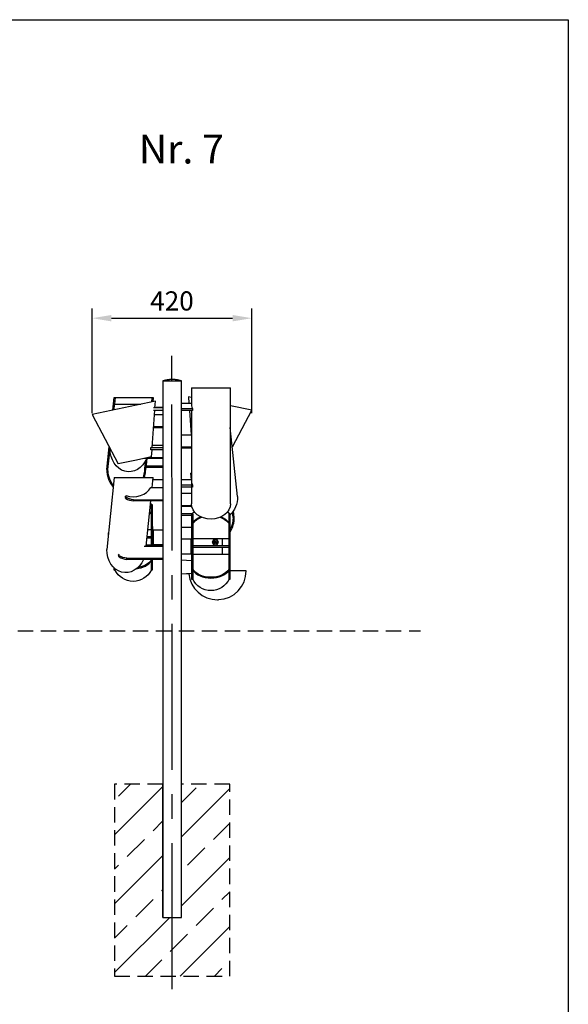
# Model space of a CAD drawing. Units: millimetres. Extents: x 1 to 5722, y 1 to 3931.
# Drawn here: x 4292 to 5722, y 1365 to 3931 of the extents above; entities that cross this region are included whole.
import ezdxf

# ---------------------------------------------------------------- set-up
doc = ezdxf.new("R2010")
doc.units = ezdxf.units.MM
doc.linetypes.add('GESTRICHELTX2', pattern=[1.5, 1, -0.5])
doc.linetypes.add('MITTE2', pattern=[28.575, 19.05, -3.175, 3.175, -3.175])
doc.layers.add('BEMASSUNG', color=4, linetype='Continuous', lineweight=25)
doc.layers.add('SCHRAFFUR', color=3, linetype='Continuous', lineweight=25)
doc.layers.add('Drafting Viewports', color=7, linetype='Continuous', plot=False)
for name, color, linetype in [('FUNDAMENT', 5, 'GESTRICHELTX2'), ('MITTELLINIE', 6, 'MITTE2'), ('Spielebene', 5, 'GESTRICHELTX2'), ('ZEICHENFELD', 7, 'Continuous'), ('ZEICHNUNG', 1, 'Continuous')]:
    doc.layers.add(name, color=color, linetype=linetype)
doc.styles.add('ROMANS', font='romans')
doc.styles.get("Standard").update_dxf_attribs({"font": 'arial.ttf'})
doc.dimstyles.new('1zu20', dxfattribs={"dimscale": 20, "dimtxt": 2.5, "dimasz": 2.5, "dimexe": 1.25, "dimexo": 0.2, "dimgap": 1, "dimtad": 1, "dimdec": 1, "dimzin": 9, "dimdsep": 46, "dimtxsty": 'ROMANS', "dimcen": 0.63, "dimclrd": 256, "dimclre": 256, "dimclrt": 256, "dimadec": 1, "dimazin": 0, "dimtfac": 1, "dimtdec": 1, "dimtmove": 0, "dimatfit": 3, "dimfxl": 1, "dimtvp": 1, "dimtolj": 1, "dimtzin": 9, "dimarcsym": 0})

# ---------------------------------------------------------------- blocks, each defined once
blk = doc.blocks.new('*D14')
at = {"layer": 'BEMASSUNG', "lineweight": -2}
for p, q in [((4480.9, 2906), (4480.9, 3178.3)), ((4896.6, 2906), (4896.6, 3178.3)), ((4530.9, 3153.3), (4846.6, 3153.3))]:
    blk.add_line(p, q, dxfattribs=at)
at = {"layer": 'BEMASSUNG'}
for points in [[(4530.9, 3161.7), (4530.9, 3145), (4480.9, 3153.3)], [(4846.6, 3145), (4846.6, 3161.7), (4896.6, 3153.3)]]:
    blk.add_solid(points, dxfattribs=at)
at = {"layer": 'Defpoints', "color": 0}
for p in [(4896.6, 3153.3), (4480.9, 2902), (4896.6, 2902)]:
    blk.add_point(p, dxfattribs=at)
at = {"layer": 'BEMASSUNG', "insert": (4688.7, 3198.3), "char_height": 50, "attachment_point": 5, "style": 'ROMANS'}
blk.add_mtext('\\A1;\\A1;420', dxfattribs=at)

msp = doc.modelspace()

# ---------------------------------------------------------------- hatches: boundary and pattern name
at = {"layer": 'SCHRAFFUR'}
h = msp.add_hatch(dxfattribs=at)
h.set_pattern_fill('ANSI33', color=256, scale=20)
h.set_pattern_definition([(45, (194.19, -23.47), (-89.8026, 89.8026), []), (45, (283.99, -23.47), (-89.8026, 89.8026), [63.5, -31.75])])
h.paths.add_polyline_path([(1001.89, 1593.73), (1001.89, 1938.75), (876.04, 1938.75), (876.04, 1438.75), (1176.04, 1438.75), (1176.04, 1938.75), (1050.19, 1938.75), (1050.19, 1593.73)])
h.paths.add_polyline_path([(2258.19, 1593.73), (2258.19, 1938.75), (2132.34, 1938.75), (2132.34, 1438.75), (2432.34, 1438.75), (2432.34, 1938.75), (2306.49, 1938.75), (2306.49, 1593.73), (2258.19, 1593.73)])
h.paths.add_polyline_path([(3081.7, 1591.72), (3081.7, 1938.75), (2955.85, 1938.75), (2955.85, 1438.75), (3255.85, 1438.75), (3255.85, 1938.75), (3130, 1938.75), (3130, 1591.72)])
h.paths.add_polyline_path([(4665.05, 1591.72), (4665.05, 1938.75), (4539.2, 1938.75), (4539.2, 1438.75), (4839.2, 1438.75), (4839.2, 1938.75), (4713.35, 1938.75), (4713.35, 1591.72)])

# ---------------------------------------------------------------- linework, layer by layer
at = {"layer": 'Drafting Viewports'}
for p, q in [((4665.05, 1591.72), (4665.05, 1938.75)), ((4713.35, 1591.72), (4713.35, 1938.75))]:
    msp.add_line(p, q, dxfattribs=at)
at = {"layer": 'FUNDAMENT', "ltscale": 40}
msp.add_lwpolyline([(4665.05, 1938.75), (4539.2, 1938.75), (4539.2, 1438.75), (4839.2, 1438.75), (4839.2, 1938.75), (4713.35, 1938.75)], dxfattribs=at)
at = {"layer": 'MITTELLINIE', "ltscale": 20}
msp.add_line((4689.2, 1404.53), (4688.73, 3056.74), dxfattribs=at)
at = {"layer": 'Spielebene', "ltscale": 40}
msp.add_line((386.64, 2338.75), (5336.64, 2338.75), dxfattribs=at)
at = {"layer": 'ZEICHENFELD'}
for p, q in [((1.36, 3931.24), (5721.93, 3931.24)), ((5721.93, 3931.24), (5721.93, 1.24))]:
    msp.add_line(p, q, dxfattribs=at)
at = {"layer": 'ZEICHNUNG', "extrusion": (0, 1, 0)}
for p, q in [((4665.05, 2990.33), (4689.2, 2990.33)), ((4665.05, 2990.33), (4665.05, 1591.72)), ((4689.2, 2990.33), (4713.35, 2990.33)), ((4713.35, 1591.72), (4713.35, 2990.33)), ((4713.35, 2931.8), (4713.35, 2990.33)), ((4739.59, 2971.94), (4790.32, 2971.94)), ((4739.59, 2971.94), (4739.62, 2926.17)), ((4790.32, 2971.94), (4790.39, 2971.94)), ((4790.39, 2971.94), (4841.19, 2971.94)), ((4841.34, 2669.41), (4841.19, 2971.94)), ((4534.85, 2913.5), (4538.32, 2946.82)), ((4537.7, 2914.11), (4539.26, 2929.04)), ((4538.32, 2946.82), (4541.31, 2946.82)), ((4539.26, 2929.04), (4607.95, 2929.04)), ((4539.46, 2929.04), (4541.31, 2946.82)), ((4541.31, 2946.82), (4636.65, 2946.82)), ((4645.48, 2937.02), (4563.17, 2919.52)), ((4636.65, 2946.82), (4635.41, 2934.88)), ((4636.65, 2946.82), (4639.65, 2946.82)), ((4639.65, 2946.82), (4638.47, 2935.53)), ((4638.89, 2935.61), (4640.06, 2946.81)), ((4639.65, 2946.82), (4640.06, 2946.82)), ((4644.34, 2919.92), (4645.48, 2937.02)), ((4713.35, 2931.8), (4739.61, 2931.8)), ((4739.61, 2946.84), (4731.98, 2948.46)), ((4731.98, 2948.46), (4733.1, 2931.8)), ((4563.17, 2919.52), (4480.86, 2902.02)), ((4480.86, 2902.02), (4548.8, 2773.34)), ((4637.4, 2816.38), (4643.94, 2913.92)), ((4665.05, 2919.92), (4640.47, 2919.92)), ((4640.47, 2913.92), (4665.05, 2913.92)), ((4643.17, 2902.55), (4665.05, 2902.52)), ((4665.05, 2920.29), (4644.37, 2920.32)), ((4713.35, 2918.12), (4742.01, 2918.12)), ((4742.01, 2912.48), (4713.35, 2912.48)), ((4713.35, 2849.53), (4713.35, 2912.48)), ((4734.39, 2912.48), (4738.61, 2849.57)), ((4739.62, 2912.48), (4739.74, 2669.4)), ((4742.01, 2918.12), (4742.01, 2912.48)), ((4896.6, 2913.47), (4841.22, 2925.24)), ((4846.11, 2817.82), (4896.6, 2913.47)), ((4738.31, 2876.06), (4739.64, 2876.06)), ((4738.31, 2876.05), (4739.28, 2866.79)), ((4665.05, 2867.79), (4640.85, 2867.83)), ((4641.05, 2870.88), (4665.05, 2870.84)), ((4713.35, 2849.53), (4739.65, 2849.57)), ((4859.59, 2688.31), (4840.88, 2868.09)), ((4518.78, 2759.07), (4524.97, 2818.49)), ((4521.79, 2759.18), (4527.25, 2811.69)), ((4527.23, 2813.45), (4527.29, 2814.07)), ((4633.54, 2816.38), (4665.05, 2816.38)), ((4633.54, 2810.38), (4633.54, 2816.38)), ((4665.05, 2810.38), (4633.54, 2810.38)), ((4635.76, 2791.82), (4637, 2810.38)), ((4637.8, 2822.34), (4665.05, 2822.3)), ((4713.35, 2817.86), (4739.67, 2817.9)), ((4739.67, 2814.85), (4713.35, 2814.81)), ((4713.35, 2732.59), (4713.35, 2814.81)), ((4592.28, 2782.58), (4548.8, 2773.34)), ((4635.76, 2791.82), (4592.28, 2782.58)), ((4665.05, 2787.57), (4616.12, 2787.65)), ((4619.33, 2780.37), (4617.48, 2762.58)), ((4620.08, 2754.8), (4623.49, 2787.64)), ((4623.08, 2787.64), (4620.49, 2762.68)), ((4630.39, 2790.68), (4665.05, 2790.63)), ((4521.79, 2759.18), (4518.78, 2759.07)), ((4620.49, 2762.68), (4617.48, 2762.58)), ((4621.13, 2764.92), (4665.05, 2764.85)), ((4665.05, 2767.9), (4621.45, 2767.97)), ((4737.37, 2749.78), (4737.78, 2749.78)), ((4737.37, 2749.77), (4739.16, 2732.59)), ((4737.78, 2749.78), (4739.57, 2732.59)), ((4737.78, 2749.78), (4739.7, 2749.78)), ((4538.35, 2738.34), (4518.82, 2550.59)), ((4538.35, 2738.34), (4640.09, 2738.34)), ((4637.34, 2711.85), (4640.09, 2738.33)), ((4639.56, 2733.22), (4665.05, 2733.18)), ((4713.35, 2732.59), (4739.71, 2732.59)), ((4633.52, 2711.86), (4665.05, 2711.81)), ((4713.35, 2718.91), (4742.15, 2718.91)), ((4742.15, 2713.27), (4713.35, 2713.27)), ((4713.35, 2697.14), (4739.73, 2697.18)), ((4742.15, 2718.91), (4742.15, 2713.27)), ((4567.26, 2688.62), (4567.05, 2685.57)), ((4567.45, 2689.34), (4568.43, 2691.33)), ((4588.22, 2677.21), (4588.42, 2680.26)), ((4665.05, 2677.09), (4588.22, 2677.21)), ((4588.42, 2680.26), (4665.05, 2680.14)), ((4621.48, 2559.49), (4633.72, 2677.14)), ((4635.16, 2582.3), (4635.16, 2667.3)), ((4638.16, 2667.3), (4635.16, 2667.3)), ((4635.16, 2643.46), (4635.16, 2641.34)), ((4638.16, 2582.3), (4638.16, 2667.3)), ((4713.35, 2665.47), (4739.99, 2665.51)), ((4740.52, 2662.46), (4713.35, 2662.42)), ((4713.35, 2643.04), (4713.35, 2662.42)), ((4739.73, 2643.08), (4713.35, 2643.04)), ((4739.73, 2643.32), (4739.73, 2558.32)), ((4742.73, 2643.32), (4739.73, 2643.32)), ((4742.73, 2643.32), (4742.73, 2619.48)), ((4742.73, 2633.32), (4742.73, 2643.32)), ((4742.73, 2643.08), (4742.73, 2643.08)), ((4837.73, 2558.32), (4837.73, 2643.32)), ((4840.73, 2643.32), (4837.73, 2643.32)), ((4840.73, 2558.32), (4840.73, 2643.32)), ((4848.14, 2634.3), (4846.76, 2647.48)), ((4851.14, 2634.19), (4849.36, 2651.27)), ((4635.16, 2641.34), (4635.16, 2641.33)), ((4638.16, 2634.41), (4638.16, 2634.41)), ((4713.35, 2639.98), (4739.73, 2640.02)), ((4742.73, 2640.03), (4742.73, 2640.03)), ((4742.73, 2619.48), (4742.73, 2628.32)), ((4742.73, 2617.36), (4742.73, 2619.48)), ((4742.73, 2617.36), (4742.73, 2558.32)), ((4742.73, 2610.29), (4742.73, 2617.36)), ((4837.73, 2619.48), (4837.73, 2617.36)), ((4837.73, 2617.36), (4837.73, 2617.35)), ((4851.14, 2634.19), (4848.14, 2634.3)), ((4522.68, 2594.12), (4523.35, 2594.12)), ((4522.68, 2594.12), (4522.68, 2591.12)), ((4625.99, 2602.81), (4635.16, 2602.81)), ((4638.16, 2613.55), (4638.16, 2613.55)), ((4638.16, 2610.8), (4638.16, 2571.39)), ((4639.36, 2601.3), (4638.16, 2601.7)), ((4639.36, 2601.3), (4639.36, 2582.3)), ((4665.05, 2601.3), (4639.36, 2601.3)), ((4713.35, 2608.31), (4739.73, 2608.35)), ((4713.35, 2577.32), (4713.35, 2608.31)), ((4742.73, 2589.43), (4742.73, 2606.75)), ((4742.73, 2603.82), (4742.73, 2603.82)), ((4742.73, 2598.82), (4742.73, 2598.82)), ((4840.73, 2610.43), (4840.73, 2610.43)), ((4522.68, 2591.12), (4522.68, 2589.15)), ((4522.68, 2589.15), (4522.68, 2587.74)), ((4623.7, 2580.8), (4635.16, 2580.8)), ((4635.16, 2583.8), (4624.01, 2583.8)), ((4635.16, 2583.8), (4635.16, 2580.8)), ((4635.16, 2559.47), (4635.16, 2582.3)), ((4638.16, 2559.47), (4638.16, 2582.3)), ((4638.16, 2571.39), (4638.16, 2559.47)), ((4639.36, 2582.3), (4639.36, 2563.3)), ((4738.53, 2577.32), (4713.35, 2577.32)), ((4739.73, 2577.72), (4738.53, 2577.32)), ((4738.53, 2558.32), (4738.53, 2577.32)), ((4742.73, 2578.82), (4742.73, 2585.89)), ((4742.73, 2578.82), (4837.73, 2578.82)), ((4819.73, 2578.82), (4819.73, 2559.82)), ((4840.73, 2589.57), (4840.73, 2589.57)), ((4616.06, 2559.5), (4665.05, 2559.42)), ((4635.16, 2561.79), (4621.72, 2561.79)), ((4638.16, 2562.9), (4639.36, 2563.3)), ((4639.36, 2563.3), (4665.05, 2563.3)), ((4738.53, 2539.32), (4738.53, 2558.32)), ((4739.73, 2558.32), (4739.73, 2473.32)), ((4742.73, 2556.82), (4742.73, 2559.82)), ((4790.23, 2559.82), (4742.73, 2559.82)), ((4742.73, 2558.32), (4742.73, 2498.21)), ((4742.73, 2556.82), (4790.23, 2556.82)), ((4837.73, 2559.82), (4790.23, 2559.82)), ((4790.23, 2556.82), (4837.73, 2556.82)), ((4819.73, 2556.82), (4819.73, 2537.81)), ((4837.73, 2559.82), (4837.73, 2556.82)), ((4837.73, 2473.32), (4837.73, 2558.32)), ((4840.73, 2473.32), (4840.73, 2558.32)), ((4549.8, 2536.26), (4549.59, 2533.21)), ((4549.99, 2536.98), (4550.96, 2538.97)), ((4570.76, 2524.85), (4570.96, 2527.9)), ((4665.05, 2524.7), (4570.76, 2524.85)), ((4570.96, 2527.9), (4665.05, 2527.75)), ((4635.16, 2497.3), (4635.16, 2524.74)), ((4635.16, 2523.27), (4635.16, 2523.26)), ((4635.16, 2523.26), (4635.16, 2521.13)), ((4638.16, 2497.3), (4638.16, 2524.74)), ((4713.35, 2539.32), (4738.53, 2539.32)), ((4713.35, 2523.98), (4713.35, 2539.32)), ((4713.35, 2523.98), (4739.73, 2522.18)), ((4738.53, 2539.32), (4739.73, 2538.91)), ((4837.73, 2537.81), (4742.73, 2537.81)), ((4742.73, 2530.74), (4742.73, 2537.81)), ((4742.73, 2509.88), (4742.73, 2527.2)), ((4742.73, 2517.82), (4742.73, 2517.82)), ((4840.73, 2527.06), (4840.73, 2527.06)), ((4537.16, 2503.42), (4537.16, 2497.3)), ((4537.16, 2497.3), (4540.16, 2497.3)), ((4540.16, 2500.7), (4540.16, 2497.3)), ((4540.16, 2497.3), (4540.16, 2500.7)), ((4635.16, 2497.3), (4638.16, 2497.3)), ((4742.73, 2512.82), (4742.73, 2512.82)), ((4742.73, 2499.27), (4742.73, 2506.34)), ((4742.73, 2497.15), (4742.73, 2499.27)), ((4742.73, 2497.15), (4742.73, 2473.32)), ((4742.73, 2488.32), (4742.73, 2497.15)), ((4837.73, 2499.28), (4837.73, 2499.27)), ((4837.73, 2499.27), (4837.73, 2497.15)), ((4840.73, 2506.2), (4840.73, 2506.2)), ((4739.73, 2487.66), (4713.35, 2485.85)), ((4732.62, 2487.17), (4713.35, 2485.85)), ((4713.35, 1591.72), (4713.35, 2485.85)), ((4739.73, 2473.32), (4742.73, 2473.32)), ((4742.73, 2473.32), (4742.73, 2483.32)), ((4837.73, 2473.32), (4840.73, 2473.32)), ((4807.23, 2419.61), (4810.23, 2419.61)), ((4665.05, 1591.72), (4689.2, 1591.72)), ((4665.05, 1591.72), (4689.2, 1591.72)), ((4689.2, 1591.72), (4713.35, 1591.72)), ((4689.2, 1591.72), (4713.35, 1591.72))]:
    msp.add_line(p, q, dxfattribs=at)
at = {"layer": 'ZEICHNUNG'}
msp.add_line((4665.05, 1591.72), (4713.35, 1591.72), dxfattribs=at)
at = {"layer": 'ZEICHNUNG', "extrusion": (1.22465e-15, -9.53171e-16, -1)}
msp.add_arc((-4587.66, 2644.68), 52.61, 149.73897, 154.53188, dxfattribs=at)
at = {"layer": 'ZEICHNUNG', "extrusion": (1.10218e-15, 9.53171e-16, -1)}
for start, end in [(25.46812, 33.53624), (147.059, 154.53188)]:
    msp.add_arc((-4790.23, 2620.69), 52.61, start, end, dxfattribs=at)
at = {"layer": 'ZEICHNUNG'}
for centre, radius, start, end in [((4636.66, 2610.8), 1.5, 0.00008, 0.44363), ((4639.08, 2558.63), 3.54, 89.90314, 105.01669), ((4645.46, 2555.99), 3.66, 89.7723, 108.82417), ((4645.49, 2555.99), 3.66, 70.98775, 90.22981), ((4658.26, 2556.01), 3.65, 89.75183, 109.81099), ((4658.29, 2556.01), 3.64, 70.0008, 90.2505), ((4807.23, 2494.76), 75, 272.29244, 0), ((4807.23, 2494.76), 75, 185.81003, 270)]:
    msp.add_arc(centre, radius, start, end, dxfattribs=at)
at = {"layer": 'ZEICHNUNG', "extrusion": (1.34711e-15, -1.07564e-15, -1)}
msp.add_arc((-4587.66, 2519.92), 52.61, 205.46812, 334.53188, dxfattribs=at)
at = {"layer": 'ZEICHNUNG', "extrusion": (1.22465e-15, 1.07564e-15, -1)}
msp.add_arc((-4790.23, 2495.94), 52.61, 205.46812, 334.53188, dxfattribs=at)
at = {"layer": 'ZEICHNUNG'}
for centre, major_axis, ratio, start_param, end_param in [((4823.74, 2924.96), (84.15, 0), 0.3420201, 3.1185023, 3.1415927), ((4823.74, 2924.96), (84.15, 0), 0.3420201, 3.1415927, 3.3815599), ((4569.63, 2760.88), (4.44, 62.11), 0.8156617, 1.6580394, 2.4996207), ((4569.63, 2760.88), (4.44, 62.11), 0.8156617, 4.3998499, 4.6707932), ((4569.63, 2760.88), (4.44, 62.11), 0.8156617, 4.6707932, 4.7996321), ((4823.89, 2725.75), (84.15, 0), 0.3420201, 3.1415927, 3.3815599), ((4586.62, 2728.4), (50.69, -3.4), 0.7907668, 4.3988749, 5.9441102), ((4570.05, 2685.37), (2.99, -0.2), 0.7907668, 3.1415407, 3.2243674), ((4570.05, 2685.37), (2.99, -0.2), 0.7907668, 3.2243674, 4.1572675), ((4592.05, 2709.85), (41.46, -2.78), 0.7907668, 4.1572675, 4.6729432), ((4587.66, 2627.47), (-52.61, 0), 0.7071068, 3.5860951, 3.7519508), ((4790.23, 2603.48), (-52.61, 0), 0.7071068, 5.2402952, 5.8386828), ((4790.23, 2603.48), (-52.61, 0), 0.7071068, 3.5860951, 4.1768513), ((4800.29, 2636), (4.44, -62.11), 0.8156617, 0.8321258, 1.4835532), ((4552.58, 2533.01), (2.99, -0.2), 0.7907668, 3.1415407, 3.2243674), ((4552.58, 2533.01), (2.99, -0.2), 0.7907668, 3.2243674, 4.1572675), ((4574.59, 2557.49), (41.46, -2.78), 0.7907668, 4.1572675, 4.6729432), ((4587.66, 2537.13), (-52.61, 0), 0.7071068, 1.7375263, 2.6970902), ((4790.23, 2513.15), (-52.61, 0), 0.7071068, 0.4445025, 1.5707963), ((4790.23, 2513.15), (-52.61, 0), 0.7071068, 1.5707963, 2.6970902)]:
    msp.add_ellipse(centre, major_axis=major_axis, ratio=ratio, start_param=start_param, end_param=end_param, dxfattribs=at)
at = {"layer": 'ZEICHNUNG', "extrusion": (1.22805e-16, 4.766e-18, -1)}
msp.add_ellipse((4578.08, 2815.26), major_axis=(-4.44, -62.11), ratio=0.8156617, start_param=-1.168944, end_param=1.4835532, dxfattribs=at)
at = {"layer": 'ZEICHNUNG', "extrusion": (1.22776e-16, 4.35164e-18, -1)}
for centre, major_axis, start_param, end_param in [((4569.63, 2760.88), (4.17, 58.44), 3.8273871, 4.6251459), ((4569.63, 2760.88), (4.17, 58.44), 1.6123921, 1.9078507), ((4569.63, 2760.88), (4.17, 58.44), 1.4835532, 1.6123921), ((4569.67, 2552.4), (-4.44, -62.11), -1.168944, 1.4835532)]:
    msp.add_ellipse(centre, major_axis=major_axis, ratio=0.8156617, start_param=start_param, end_param=end_param, dxfattribs=at)
at = {"layer": 'ZEICHNUNG', "extrusion": (1.83422e-16, -4.09477e-18, -1)}
for centre, major_axis, start_param, end_param in [((4570.25, 2688.42), (2.99, -0.2), 3.0588179, 3.1416446), ((4570.25, 2688.42), (2.99, -0.2), 3.1416446, 3.4551068), ((4570.25, 2688.42), (2.99, -0.2), 2.1259178, 3.0588179), ((4592.26, 2712.91), (41.46, -2.78), 1.6102421, 2.1259178), ((4552.79, 2536.06), (2.99, -0.2), 3.0588179, 3.1416446), ((4552.79, 2536.06), (2.99, -0.2), 2.1259178, 3.0588179), ((4552.79, 2536.06), (2.99, -0.2), 3.1416446, 3.4551068), ((4574.8, 2560.55), (41.46, -2.78), 1.6102421, 2.1259178)]:
    msp.add_ellipse(centre, major_axis=major_axis, ratio=0.7907668, start_param=start_param, end_param=end_param, dxfattribs=at)
at = {"layer": 'ZEICHNUNG', "extrusion": (1.83697e-16, -2.66888e-20, -1)}
for start_param, end_param in [(4.7118364, 6.282493), (3.1408167, 4.710863), (4.710863, 4.7118364)]:
    msp.add_ellipse((4790.54, 2669.41), major_axis=(-50.8, 0.02), ratio=0.7831371, start_param=start_param, end_param=end_param, dxfattribs=at)
at = {"layer": 'ZEICHNUNG', "extrusion": (1.22776e-16, -4.35164e-18, -1)}
for centre, major_axis, start_param, end_param in [((4808.73, 2690.12), (-4.44, 62.11), 1.6580394, 2.5484456), ((4800.29, 2636), (4.17, -58.44), 4.7996321, 5.3636048)]:
    msp.add_ellipse(centre, major_axis=major_axis, ratio=0.8156617, start_param=start_param, end_param=end_param, dxfattribs=at)
at = {"layer": 'ZEICHNUNG', "extrusion": (1.83697e-16, 1.65391e-32, -1)}
msp.add_ellipse((4587.66, 2625.34), major_axis=(-52.61, 0), ratio=0.7071068, start_param=2.5246379, end_param=2.6970902, dxfattribs=at)
at = {"layer": 'ZEICHNUNG', "extrusion": (1.83697e-16, 3.30781e-32, -1)}
for centre, start_param, end_param in [((4790.23, 2601.36), 0.4445025, 1.097404), ((4790.23, 2601.36), 2.0515904, 2.6970902), ((4790.23, 2515.27), 4.712389, 5.8386828), ((4790.23, 2515.27), 3.5860951, 4.712389)]:
    msp.add_ellipse(centre, major_axis=(-52.61, 0), ratio=0.7071068, start_param=start_param, end_param=end_param, dxfattribs=at)
at = {"layer": 'ZEICHNUNG', "extrusion": (1.83697e-16, 0, -1)}
for major_axis, start_param, end_param in [((7.5, 0), 3.1725234, 6.2524044), ((4, 0), 3.1415927, 6.2831853), ((4, 0), 0, 3.1415927)]:
    msp.add_ellipse((4801.73, 2569.37), major_axis=major_axis, ratio=0.9238795, start_param=start_param, end_param=end_param, dxfattribs=at)
at = {"layer": 'ZEICHNUNG', "extrusion": (-8.64064e-17, 0, -1)}
msp.add_ellipse((4587.66, 2539.25), major_axis=(-52.61, 0), ratio=0.7071068, start_param=3.5860951, end_param=4.4879036, dxfattribs=at)
at = {"layer": 'ZEICHNUNG'}
for points, degree in [([(4665.05, 2990.32), (4666.56, 2990.8), (4668.07, 2991.25), (4669.58, 2991.66), (4671.09, 2992.05), (4672.6, 2992.41), (4674.11, 2992.74), (4675.62, 2993.04), (4677.13, 2993.3), (4678.64, 2993.54), (4680.15, 2993.75), (4681.66, 2993.92), (4683.16, 2994.07), (4684.67, 2994.18), (4686.18, 2994.26), (4687.69, 2994.32), (4689.2, 2994.34), (4690.71, 2994.33), (4692.22, 2994.28), (4693.73, 2994.21), (4695.24, 2994.11), (4696.75, 2993.97), (4698.26, 2993.8), (4699.77, 2993.6), (4701.28, 2993.36), (4702.79, 2993.1), (4704.3, 2992.8), (4705.81, 2992.47), (4707.32, 2992.11), (4708.82, 2991.71), (4710.33, 2991.28), (4711.84, 2990.82), (4713.35, 2990.32)], 1), ([(4642.99, 2563.3), (4642.99, 2563.26), (4642.98, 2563.23), (4642.98, 2563.19), (4642.98, 2563.16), (4642.98, 2563.12)], 5), ([(4647.98, 2563.12), (4647.98, 2563.16), (4647.98, 2563.19), (4647.97, 2563.23), (4647.97, 2563.26), (4647.96, 2563.3)], 5), ([(4655.79, 2563.3), (4655.79, 2563.26), (4655.78, 2563.23), (4655.78, 2563.19), (4655.78, 2563.16), (4655.78, 2563.12)], 5), ([(4660.78, 2563.12), (4660.78, 2563.16), (4660.78, 2563.19), (4660.77, 2563.23), (4660.77, 2563.26), (4660.76, 2563.3)], 5), ([(4665.05, 2562.15), (4664.98, 2562.16), (4664.9, 2562.17), (4664.83, 2562.17), (4664.76, 2562.17), (4664.68, 2562.17)], 5)]:
    msp.add_open_spline(points, degree=degree, dxfattribs=at)
for points, degree, knots in [([(4809.23, 2569.8), (4809.23, 2570.32), (4809.18, 2570.86), (4809.06, 2571.39), (4808.89, 2571.91), (4808.43, 2572.89), (4808.14, 2573.36), (4807.81, 2573.79), (4807.43, 2574.17), (4806.63, 2574.85), (4806.18, 2575.17), (4805.69, 2575.45), (4805.16, 2575.69), (4804.05, 2576.08), (4803.47, 2576.22), (4802.88, 2576.32), (4802.3, 2576.36), (4801.16, 2576.36), (4800.58, 2576.32), (4799.99, 2576.22), (4799.41, 2576.08), (4798.3, 2575.69), (4797.77, 2575.45), (4797.27, 2575.17), (4796.82, 2574.85), (4796.03, 2574.17), (4795.65, 2573.79), (4795.32, 2573.36), (4795.03, 2572.89), (4794.57, 2571.91), (4794.4, 2571.39), (4794.28, 2570.86), (4794.23, 2570.32), (4794.23, 2569.8)], 5, [11.3526533, 11.3526533, 11.3526533, 11.3526533, 11.3526533, 11.3526533, 14.1906181, 14.1906181, 14.1906181, 14.1906181, 17.028583, 17.028583, 17.028583, 17.028583, 19.8669448, 19.8669448, 19.8669448, 19.8669448, 22.7053065, 22.7053065, 22.7053065, 22.7053065, 25.5436682, 25.5436682, 25.5436682, 25.5436682, 28.38203, 28.38203, 28.38203, 28.38203, 31.2199949, 31.2199949, 31.2199949, 31.2199949, 34.0579598, 34.0579598, 34.0579598, 34.0579598, 34.0579598, 34.0579598]), ([(4794.23, 2569.8), (4794.23, 2569.27), (4794.28, 2568.72), (4794.4, 2568.17), (4794.57, 2567.62), (4795.03, 2566.55), (4795.32, 2566.04), (4795.65, 2565.55), (4796.03, 2565.11), (4796.82, 2564.32), (4797.27, 2563.95), (4797.77, 2563.61), (4798.3, 2563.32), (4799.41, 2562.85), (4799.99, 2562.67), (4800.58, 2562.56), (4801.16, 2562.5), (4801.73, 2562.5)], 5, [0, 0, 0, 0, 0, 0, 2.8379649, 2.8379649, 2.8379649, 2.8379649, 5.6759298, 5.6759298, 5.6759298, 5.6759298, 8.5142915, 8.5142915, 8.5142915, 8.5142915, 11.3526533, 11.3526533, 11.3526533, 11.3526533, 11.3526533, 11.3526533]), ([(4798.25, 2567.56), (4798.36, 2567.73), (4798.48, 2567.89), (4798.61, 2568.04), (4798.75, 2568.18), (4799.11, 2568.5), (4799.35, 2568.67), (4799.62, 2568.82), (4799.9, 2568.95), (4800.49, 2569.16), (4800.8, 2569.24), (4801.11, 2569.29), (4801.43, 2569.31), (4802.03, 2569.31), (4802.34, 2569.29), (4802.66, 2569.24), (4802.97, 2569.16), (4803.56, 2568.95), (4803.84, 2568.82), (4804.1, 2568.67), (4804.34, 2568.5), (4804.71, 2568.18), (4804.85, 2568.04), (4804.98, 2567.89), (4805.1, 2567.73), (4805.21, 2567.56)], 5, [8.0148363, 8.0148363, 8.0148363, 8.0148363, 8.0148363, 8.0148363, 9.0681356, 9.0681356, 9.0681356, 9.0681356, 10.5795541, 10.5795541, 10.5795541, 10.5795541, 12.0909726, 12.0909726, 12.0909726, 12.0909726, 13.6023912, 13.6023912, 13.6023912, 13.6023912, 15.1138097, 15.1138097, 15.1138097, 15.1138097, 16.1671089, 16.1671089, 16.1671089, 16.1671089, 16.1671089, 16.1671089]), ([(4801.73, 2562.5), (4802.3, 2562.5), (4802.88, 2562.56), (4803.47, 2562.67), (4804.05, 2562.85), (4805.16, 2563.32), (4805.69, 2563.61), (4806.18, 2563.95), (4806.63, 2564.32), (4807.43, 2565.11), (4807.81, 2565.55), (4808.14, 2566.04), (4808.43, 2566.55), (4808.89, 2567.62), (4809.06, 2568.17), (4809.18, 2568.72), (4809.23, 2569.27), (4809.23, 2569.8)], 5, [34.0579598, 34.0579598, 34.0579598, 34.0579598, 34.0579598, 34.0579598, 36.8963215, 36.8963215, 36.8963215, 36.8963215, 39.7346832, 39.7346832, 39.7346832, 39.7346832, 42.5726481, 42.5726481, 42.5726481, 42.5726481, 45.410613, 45.410613, 45.410613, 45.410613, 45.410613, 45.410613]), ([(4641.58, 2560.49), (4641.58, 2560.62), (4641.56, 2560.75), (4641.53, 2560.88), (4641.46, 2561.01), (4641.3, 2561.27), (4641.2, 2561.39), (4641.08, 2561.51), (4640.94, 2561.62), (4640.66, 2561.79), (4640.52, 2561.87), (4640.36, 2561.94), (4640.2, 2562), (4639.84, 2562.1), (4639.65, 2562.13), (4639.46, 2562.16), (4639.27, 2562.17), (4639.08, 2562.17)], 5, [8.2942773, 8.2942773, 8.2942773, 8.2942773, 8.2942773, 8.2942773, 9.4361971, 9.4361971, 9.4361971, 9.4361971, 10.5810037, 10.5810037, 10.5810037, 10.5810037, 11.5160991, 11.5160991, 11.5160991, 11.5160991, 12.4511945, 12.4511945, 12.4511945, 12.4511945, 12.4511945, 12.4511945]), ([(4641.01, 2559.46), (4641.11, 2559.53), (4641.19, 2559.61), (4641.26, 2559.69), (4641.33, 2559.77), (4641.47, 2559.98), (4641.53, 2560.11), (4641.57, 2560.24), (4641.58, 2560.37), (4641.58, 2560.49), (4641.58, 2560.49), (4641.58, 2560.49), (4641.58, 2560.49), (4641.58, 2560.49)], 5, [12.4511945, 12.4511945, 12.4511945, 12.4511945, 12.4511945, 12.4511945, 13.2285062, 13.2285062, 13.2285062, 13.2285062, 14.3621971, 14.3621971, 14.3621971, 14.3621971, 14.365084, 14.365084, 14.365084, 14.365084, 14.365084, 14.365084]), ([(4642.98, 2563.12), (4642.98, 2563.12), (4642.98, 2563.12), (4642.98, 2563.12), (4642.98, 2562.99), (4643, 2562.85), (4643.03, 2562.71), (4643.1, 2562.57), (4643.26, 2562.31), (4643.36, 2562.18), (4643.48, 2562.06), (4643.62, 2561.95), (4643.9, 2561.78), (4644.04, 2561.7), (4644.2, 2561.63), (4644.37, 2561.57), (4644.72, 2561.48), (4644.91, 2561.44), (4645.1, 2561.41), (4645.29, 2561.4), (4645.48, 2561.4)], 5, [0, 0, 0, 0, 0, 0, 0.0032238, 0.0032238, 0.0032238, 1.1605813, 1.1605813, 1.1605813, 1.1605813, 2.3179388, 2.3179388, 2.3179388, 2.3179388, 3.250764, 3.250764, 3.250764, 3.250764, 4.1835893, 4.1835893, 4.1835893, 4.1835893, 4.1835893, 4.1835893]), ([(4645.48, 2561.4), (4645.66, 2561.4), (4645.86, 2561.41), (4646.05, 2561.44), (4646.23, 2561.48), (4646.59, 2561.57), (4646.76, 2561.63), (4646.91, 2561.7), (4647.05, 2561.78), (4647.33, 2561.95), (4647.47, 2562.06), (4647.6, 2562.18), (4647.7, 2562.31), (4647.86, 2562.57), (4647.92, 2562.71), (4647.96, 2562.85), (4647.98, 2562.99), (4647.98, 2563.12), (4647.98, 2563.12), (4647.98, 2563.12), (4647.98, 2563.12), (4647.98, 2563.12)], 5, [12.5944035, 12.5944035, 12.5944035, 12.5944035, 12.5944035, 12.5944035, 13.5272288, 13.5272288, 13.5272288, 13.5272288, 14.460054, 14.460054, 14.460054, 14.460054, 15.6174115, 15.6174115, 15.6174115, 15.6174115, 16.774769, 16.774769, 16.774769, 16.774769, 16.7779928, 16.7779928, 16.7779928, 16.7779928, 16.7779928, 16.7779928]), ([(4651.88, 2562.17), (4651.7, 2562.17), (4651.5, 2562.16), (4651.31, 2562.13), (4651.13, 2562.1), (4650.77, 2562), (4650.6, 2561.94), (4650.45, 2561.87), (4650.31, 2561.79), (4650.03, 2561.62), (4649.89, 2561.51), (4649.77, 2561.39), (4649.66, 2561.27), (4649.5, 2561.01), (4649.44, 2560.88), (4649.4, 2560.75), (4649.38, 2560.62), (4649.38, 2560.49)], 5, [4.1373601, 4.1373601, 4.1373601, 4.1373601, 4.1373601, 4.1373601, 5.0724555, 5.0724555, 5.0724555, 5.0724555, 6.0075509, 6.0075509, 6.0075509, 6.0075509, 7.1523575, 7.1523575, 7.1523575, 7.1523575, 8.2942773, 8.2942773, 8.2942773, 8.2942773, 8.2942773, 8.2942773]), ([(4649.38, 2560.49), (4649.38, 2560.49), (4649.38, 2560.49), (4649.38, 2560.49), (4649.38, 2560.37), (4649.4, 2560.24), (4649.44, 2560.11), (4649.5, 2559.98), (4649.64, 2559.77), (4649.71, 2559.68), (4649.79, 2559.6), (4649.87, 2559.52), (4649.97, 2559.45)], 5, [2.1928043, 2.1928043, 2.1928043, 2.1928043, 2.1928043, 2.1928043, 2.1956912, 2.1956912, 2.1956912, 3.3293821, 3.3293821, 3.3293821, 3.3293821, 4.1373601, 4.1373601, 4.1373601, 4.1373601, 4.1373601, 4.1373601]), ([(4654.38, 2560.49), (4654.38, 2560.62), (4654.36, 2560.75), (4654.33, 2560.88), (4654.26, 2561.01), (4654.1, 2561.27), (4654, 2561.39), (4653.88, 2561.51), (4653.74, 2561.62), (4653.46, 2561.79), (4653.32, 2561.87), (4653.16, 2561.94), (4653, 2562), (4652.64, 2562.1), (4652.45, 2562.13), (4652.26, 2562.16), (4652.07, 2562.17), (4651.88, 2562.17)], 5, [8.2942773, 8.2942773, 8.2942773, 8.2942773, 8.2942773, 8.2942773, 9.4361971, 9.4361971, 9.4361971, 9.4361971, 10.5810037, 10.5810037, 10.5810037, 10.5810037, 11.5160991, 11.5160991, 11.5160991, 11.5160991, 12.4511945, 12.4511945, 12.4511945, 12.4511945, 12.4511945, 12.4511945]), ([(4653.79, 2559.44), (4653.89, 2559.51), (4653.98, 2559.59), (4654.06, 2559.68), (4654.13, 2559.77), (4654.27, 2559.98), (4654.33, 2560.11), (4654.37, 2560.24), (4654.38, 2560.37), (4654.38, 2560.49), (4654.38, 2560.49), (4654.38, 2560.49), (4654.38, 2560.49), (4654.38, 2560.49)], 5, [12.4511945, 12.4511945, 12.4511945, 12.4511945, 12.4511945, 12.4511945, 13.2723479, 13.2723479, 13.2723479, 13.2723479, 14.4060388, 14.4060388, 14.4060388, 14.4060388, 14.4089256, 14.4089256, 14.4089256, 14.4089256, 14.4089256, 14.4089256]), ([(4655.78, 2563.12), (4655.78, 2563.12), (4655.78, 2563.12), (4655.78, 2563.12), (4655.78, 2562.99), (4655.8, 2562.85), (4655.83, 2562.71), (4655.9, 2562.57), (4656.06, 2562.31), (4656.16, 2562.18), (4656.28, 2562.06), (4656.42, 2561.95), (4656.7, 2561.78), (4656.84, 2561.7), (4657, 2561.63), (4657.17, 2561.57), (4657.52, 2561.48), (4657.71, 2561.44), (4657.9, 2561.41), (4658.09, 2561.4), (4658.28, 2561.4)], 5, [0, 0, 0, 0, 0, 0, 0.0032238, 0.0032238, 0.0032238, 1.1605813, 1.1605813, 1.1605813, 1.1605813, 2.3179388, 2.3179388, 2.3179388, 2.3179388, 3.250764, 3.250764, 3.250764, 3.250764, 4.1835893, 4.1835893, 4.1835893, 4.1835893, 4.1835893, 4.1835893]), ([(4658.28, 2561.4), (4658.46, 2561.4), (4658.66, 2561.41), (4658.85, 2561.44), (4659.03, 2561.48), (4659.39, 2561.57), (4659.56, 2561.63), (4659.71, 2561.7), (4659.85, 2561.78), (4660.13, 2561.95), (4660.27, 2562.06), (4660.4, 2562.18), (4660.5, 2562.31), (4660.66, 2562.57), (4660.72, 2562.71), (4660.76, 2562.85), (4660.78, 2562.99), (4660.78, 2563.12), (4660.78, 2563.12), (4660.78, 2563.12), (4660.78, 2563.12), (4660.78, 2563.12)], 5, [12.5944035, 12.5944035, 12.5944035, 12.5944035, 12.5944035, 12.5944035, 13.5272288, 13.5272288, 13.5272288, 13.5272288, 14.460054, 14.460054, 14.460054, 14.460054, 15.6174115, 15.6174115, 15.6174115, 15.6174115, 16.774769, 16.774769, 16.774769, 16.774769, 16.7779928, 16.7779928, 16.7779928, 16.7779928, 16.7779928, 16.7779928]), ([(4664.68, 2562.17), (4664.5, 2562.17), (4664.3, 2562.16), (4664.11, 2562.13), (4663.93, 2562.1), (4663.57, 2562), (4663.4, 2561.94), (4663.25, 2561.87), (4663.11, 2561.79), (4662.83, 2561.62), (4662.69, 2561.51), (4662.57, 2561.39), (4662.46, 2561.27), (4662.3, 2561.01), (4662.24, 2560.88), (4662.2, 2560.75), (4662.18, 2560.62), (4662.18, 2560.49)], 5, [4.1373601, 4.1373601, 4.1373601, 4.1373601, 4.1373601, 4.1373601, 5.0724555, 5.0724555, 5.0724555, 5.0724555, 6.0075509, 6.0075509, 6.0075509, 6.0075509, 7.1523575, 7.1523575, 7.1523575, 7.1523575, 8.2942773, 8.2942773, 8.2942773, 8.2942773, 8.2942773, 8.2942773]), ([(4662.18, 2560.49), (4662.18, 2560.49), (4662.18, 2560.49), (4662.18, 2560.49), (4662.18, 2560.37), (4662.2, 2560.24), (4662.24, 2560.11), (4662.3, 2559.98), (4662.44, 2559.76), (4662.51, 2559.67), (4662.6, 2559.58), (4662.69, 2559.5), (4662.8, 2559.43)], 5, [2.1483124, 2.1483124, 2.1483124, 2.1483124, 2.1483124, 2.1483124, 2.1511992, 2.1511992, 2.1511992, 3.2848901, 3.2848901, 3.2848901, 3.2848901, 4.1373601, 4.1373601, 4.1373601, 4.1373601, 4.1373601, 4.1373601]), ([(4882.23, 2494.76), (4882.23, 2494.76), (4882.2, 2494.76), (4882.02, 2494.76), (4881.39, 2494.76), (4879.6, 2494.76), (4876.07, 2494.76), (4871.22, 2494.76), (4865.15, 2494.76), (4857.96, 2494.76), (4851.17, 2494.76), (4846.05, 2494.76), (4843.04, 2494.76), (4841.5, 2494.76), (4840.73, 2494.76)], 3, [0, 0, 0, 0, 2.5964103, 5.1928207, 10.3856413, 20.7712826, 31.156924, 41.5425653, 51.9282066, 62.3138479, 72.6994892, 77.8923099, 80.4887202, 83.0851305, 83.0851305, 83.0851305, 83.0851305])]:
    msp.add_open_spline(points, degree=degree, knots=knots, dxfattribs=at)

# ---------------------------------------------------------------- texts
at = {"layer": 'BEMASSUNG'}
msp.add_text('Nr. 7', height=75, dxfattribs=at).set_placement((4602.33, 3556.47))

# ---------------------------------------------------------------- dimensions: what is measured, and where the dimension line sits
dim = msp.add_aligned_dim(p1=(4480.86, 2902.02), p2=(4896.6, 2902.02), distance=251.3, text='\\A1;420', dimstyle='1zu20', dxfattribs=at)
dim.commit()
dim.dimension.update_dxf_attribs({"geometry": '*D14', "text_midpoint": (4688.73, 3198.33)})

doc.saveas('drawing.dxf')
